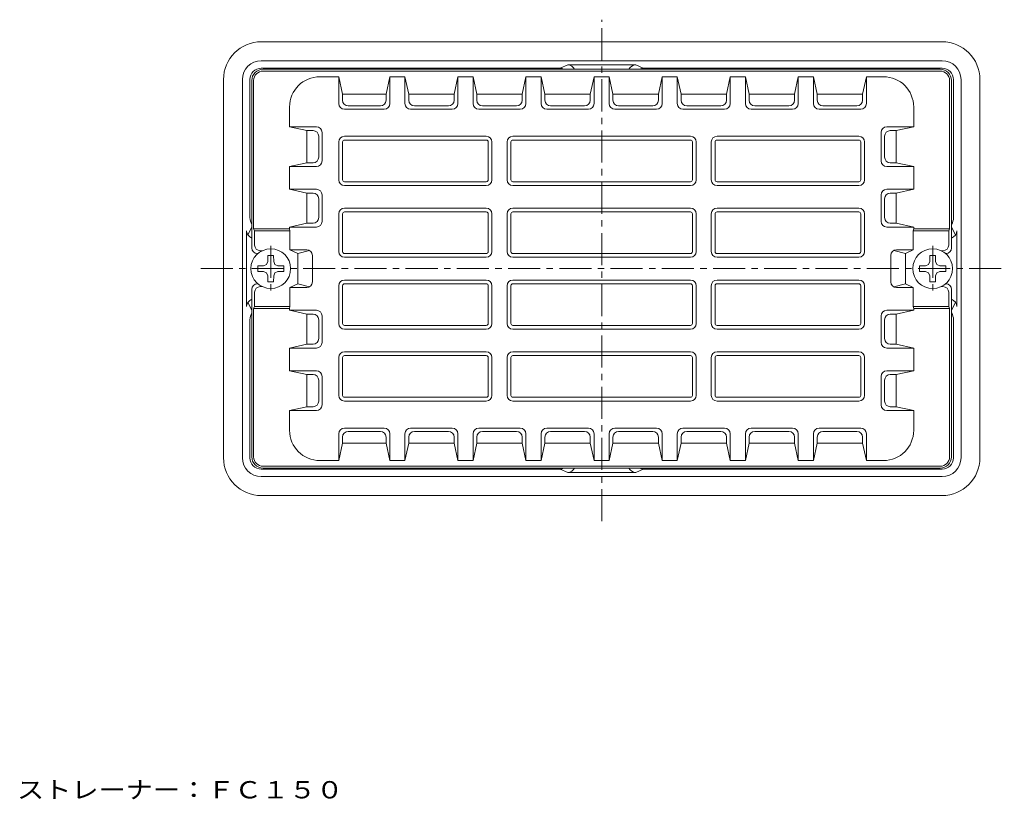
# Model space of a CAD drawing. Units: millimetres. Extents: x -359 to 324, y -275 to 219.
# Drawn here: x -357 to -96, y 13 to 219 of the extents above; entities that cross this region are included whole.
import ezdxf

# ---------------------------------------------------------------- set-up
doc = ezdxf.new("R2010")
doc.units = ezdxf.units.MM
doc.header["$LTSCALE"] = 2
doc.linetypes.add('JWW_CENTER1', pattern=[6.773333, 4.233333, -0.846667, 0.846667, -0.846667])
for name, color, linetype in [('仕上', 7, 'Continuous'), ('寸法', 7, 'Continuous'), ('通り芯', 7, 'Continuous')]:
    doc.layers.add(name, color=color, linetype=linetype)
doc.styles.add('ＭＳ ゴシック', font='msgothic.ttc', dxfattribs={"height": 1})

msp = doc.modelspace()

# ---------------------------------------------------------------- linework, layer by layer
at = {"layer": '仕上', "color": 6, "linetype": 'Continuous', "lineweight": 9}
for p, q in [((-113.37, 206.05), (-292.37, 206.05)), ((-113.37, 205.55), (-292.37, 205.55)), ((-277.37, 204.05), (-272.37, 204.05)), ((-272.37, 204.05), (-271.37, 199.46)), ((-272.37, 196.97), (-272.37, 204.05)), ((-259.87, 199.46), (-258.87, 204.05)), ((-258.87, 204.05), (-254.87, 204.05)), ((-258.87, 196.97), (-258.87, 204.05)), ((-254.87, 204.05), (-253.87, 199.46)), ((-254.87, 196.97), (-254.87, 204.05)), ((-241.87, 199.46), (-240.87, 204.05)), ((-240.87, 204.05), (-236.87, 204.05)), ((-240.87, 196.97), (-240.87, 204.05)), ((-236.87, 204.05), (-235.87, 199.46)), ((-236.87, 196.97), (-236.87, 204.05)), ((-222.87, 204.05), (-223.87, 199.46)), ((-218.87, 204.05), (-222.87, 204.05)), ((-222.87, 196.97), (-222.87, 204.05)), ((-218.87, 204.05), (-217.87, 199.46)), ((-218.87, 196.97), (-218.87, 204.05)), ((-204.87, 204.05), (-205.87, 199.46)), ((-200.87, 204.05), (-204.87, 204.05)), ((-204.87, 196.97), (-204.87, 204.05)), ((-199.87, 199.46), (-200.87, 204.05)), ((-200.87, 196.97), (-200.87, 204.05)), ((-186.87, 204.05), (-187.87, 199.46)), ((-182.87, 204.05), (-186.87, 204.05)), ((-186.87, 196.97), (-186.87, 204.05)), ((-181.87, 199.46), (-182.87, 204.05)), ((-182.87, 196.97), (-182.87, 204.05)), ((-168.87, 204.05), (-169.87, 199.46)), ((-164.87, 204.05), (-168.87, 204.05)), ((-168.87, 196.97), (-168.87, 204.05)), ((-163.87, 199.46), (-164.87, 204.05)), ((-164.87, 196.97), (-164.87, 204.05)), ((-150.87, 204.05), (-151.87, 199.46)), ((-146.87, 204.05), (-150.87, 204.05)), ((-150.87, 196.97), (-150.87, 204.05)), ((-145.87, 199.46), (-146.87, 204.05)), ((-146.87, 196.97), (-146.87, 204.05)), ((-132.87, 204.05), (-133.87, 199.46)), ((-132.87, 196.97), (-132.87, 204.05)), ((-128.37, 204.05), (-132.87, 204.05)), ((-295.37, 158.8), (-295.37, 203.05)), ((-294.87, 203.05), (-294.87, 163.8)), ((-110.87, 203.05), (-110.87, 163.8)), ((-110.37, 158.8), (-110.37, 203.05)), ((-271.37, 197.86), (-271.37, 199.46)), ((-271.37, 199.46), (-259.87, 199.46)), ((-259.87, 197.86), (-259.87, 199.46)), ((-253.87, 197.86), (-253.87, 199.46)), ((-253.87, 199.46), (-241.87, 199.46)), ((-241.87, 197.86), (-241.87, 199.46)), ((-223.87, 199.46), (-235.87, 199.46)), ((-235.87, 197.86), (-235.87, 199.46)), ((-223.87, 197.86), (-223.87, 199.46)), ((-205.87, 199.46), (-217.87, 199.46)), ((-217.87, 197.86), (-217.87, 199.46)), ((-205.87, 197.86), (-205.87, 199.46)), ((-199.87, 197.86), (-199.87, 199.46)), ((-187.87, 199.46), (-199.87, 199.46)), ((-187.87, 197.86), (-187.87, 199.46)), ((-181.87, 197.86), (-181.87, 199.46)), ((-169.87, 199.46), (-181.87, 199.46)), ((-169.87, 197.86), (-169.87, 199.46)), ((-163.87, 197.86), (-163.87, 199.46)), ((-151.87, 199.46), (-163.87, 199.46)), ((-151.87, 197.86), (-151.87, 199.46)), ((-145.87, 197.86), (-145.87, 199.46)), ((-133.87, 199.46), (-145.87, 199.46)), ((-133.87, 197.86), (-133.87, 199.46)), ((-285.37, 196.05), (-285.37, 190.8)), ((-260.37, 195.47), (-270.87, 195.47)), ((-261.37, 196.36), (-269.87, 196.36)), ((-242.37, 195.47), (-253.37, 195.47)), ((-243.37, 196.36), (-252.37, 196.36)), ((-235.37, 195.47), (-224.37, 195.47)), ((-234.37, 196.36), (-225.37, 196.36)), ((-217.37, 195.47), (-206.37, 195.47)), ((-216.37, 196.36), (-207.37, 196.36)), ((-199.37, 195.47), (-188.37, 195.47)), ((-198.37, 196.36), (-189.37, 196.36)), ((-181.37, 195.47), (-170.37, 195.47)), ((-180.37, 196.36), (-171.37, 196.36)), ((-163.37, 195.47), (-152.37, 195.47)), ((-162.37, 196.36), (-153.37, 196.36)), ((-145.37, 195.47), (-134.37, 195.47)), ((-144.37, 196.36), (-135.37, 196.36)), ((-120.37, 196.05), (-120.37, 190.8)), ((-280.78, 189.8), (-285.37, 190.8)), ((-278.28, 190.8), (-285.37, 190.8)), ((-127.46, 190.8), (-120.37, 190.8)), ((-124.96, 189.8), (-120.37, 190.8)), ((-280.78, 181.3), (-280.78, 189.8)), ((-279.18, 189.8), (-280.78, 189.8)), ((-277.68, 182.8), (-277.68, 188.3)), ((-276.78, 181.8), (-276.78, 189.3)), ((-233.37, 188.3), (-270.87, 188.3)), ((-179.37, 188.3), (-226.37, 188.3)), ((-172.37, 188.3), (-134.87, 188.3)), ((-128.96, 181.8), (-128.96, 189.3)), ((-128.06, 182.8), (-128.06, 188.3)), ((-126.56, 189.8), (-124.96, 189.8)), ((-124.96, 181.3), (-124.96, 189.8)), ((-272.37, 176.8), (-272.37, 186.8)), ((-271.37, 186.8), (-271.37, 176.8)), ((-270.87, 187.3), (-233.37, 187.3)), ((-232.87, 176.8), (-232.87, 186.8)), ((-231.87, 186.8), (-231.87, 176.8)), ((-227.87, 176.8), (-227.87, 186.8)), ((-226.87, 186.8), (-226.87, 176.8)), ((-226.37, 187.3), (-179.37, 187.3)), ((-178.87, 176.8), (-178.87, 186.8)), ((-177.87, 186.8), (-177.87, 176.8)), ((-173.87, 176.8), (-173.87, 186.8)), ((-172.87, 176.8), (-172.87, 186.8)), ((-172.37, 187.3), (-134.87, 187.3)), ((-134.37, 176.8), (-134.37, 186.8)), ((-133.37, 176.8), (-133.37, 186.8)), ((-280.78, 181.3), (-285.37, 180.3)), ((-285.37, 180.3), (-285.37, 174.3)), ((-278.28, 180.3), (-285.37, 180.3)), ((-279.18, 181.3), (-280.78, 181.3)), ((-127.46, 180.3), (-120.37, 180.3)), ((-126.56, 181.3), (-124.96, 181.3)), ((-124.96, 181.3), (-120.37, 180.3)), ((-120.37, 180.3), (-120.37, 174.3)), ((-270.87, 176.3), (-233.37, 176.3)), ((-233.37, 175.3), (-270.87, 175.3)), ((-226.37, 176.3), (-179.37, 176.3)), ((-179.37, 175.3), (-226.37, 175.3)), ((-134.87, 176.3), (-172.37, 176.3)), ((-134.87, 175.3), (-172.37, 175.3)), ((-280.78, 173.3), (-285.37, 174.3)), ((-278.28, 174.3), (-285.37, 174.3)), ((-280.78, 165.3), (-280.78, 173.3)), ((-279.18, 173.3), (-280.78, 173.3)), ((-276.78, 165.8), (-276.78, 172.8)), ((-128.96, 165.8), (-128.96, 172.8)), ((-127.46, 174.3), (-120.37, 174.3)), ((-126.56, 173.3), (-124.96, 173.3)), ((-124.96, 173.3), (-120.37, 174.3)), ((-124.96, 165.3), (-124.96, 173.3)), ((-277.68, 166.8), (-277.68, 171.8)), ((-233.37, 169.3), (-270.87, 169.3)), ((-179.37, 169.3), (-226.37, 169.3)), ((-172.37, 169.3), (-134.87, 169.3)), ((-128.06, 166.8), (-128.06, 171.8)), ((-272.37, 157.8), (-272.37, 167.8)), ((-271.37, 167.8), (-271.37, 157.8)), ((-270.87, 168.3), (-233.37, 168.3)), ((-232.87, 157.8), (-232.87, 167.8)), ((-231.87, 167.8), (-231.87, 157.8)), ((-227.87, 157.8), (-227.87, 167.8)), ((-226.87, 167.8), (-226.87, 157.8)), ((-226.37, 168.3), (-179.37, 168.3)), ((-178.87, 157.8), (-178.87, 167.8)), ((-177.87, 167.8), (-177.87, 157.8)), ((-173.87, 157.8), (-173.87, 167.8)), ((-172.87, 157.8), (-172.87, 167.8)), ((-172.37, 168.3), (-134.87, 168.3)), ((-134.37, 157.8), (-134.37, 167.8)), ((-133.37, 157.8), (-133.37, 167.8)), ((-285.37, 164.3), (-280.78, 165.3)), ((-285.37, 164.3), (-285.37, 163.8)), ((-278.28, 164.3), (-285.37, 164.3)), ((-279.18, 165.3), (-280.78, 165.3)), ((-127.46, 164.3), (-120.37, 164.3)), ((-126.56, 165.3), (-124.96, 165.3)), ((-120.37, 164.3), (-124.96, 165.3)), ((-120.37, 164.3), (-120.37, 163.8)), ((-285.37, 163.8), (-294.87, 163.8)), ((-294.87, 163.8), (-294.62, 163.3)), ((-285.27, 163.3), (-294.62, 163.3)), ((-294.62, 159.55), (-294.62, 163.3)), ((-285.37, 163.8), (-285.27, 163.3)), ((-285.27, 158.3), (-285.27, 163.3)), ((-120.37, 163.8), (-120.47, 163.3)), ((-120.47, 163.3), (-111.12, 163.3)), ((-120.47, 158.3), (-120.47, 163.3)), ((-120.37, 163.8), (-110.87, 163.8)), ((-110.87, 163.8), (-111.12, 163.3)), ((-111.12, 159.55), (-111.12, 163.3)), ((-293.87, 157.3), (-293.76, 157.3)), ((-293.12, 158.05), (-292.59, 158.05)), ((-285.27, 158.3), (-283.23, 157.3)), ((-280.83, 158.3), (-285.27, 158.3)), ((-280.09, 158.1), (-283.23, 157.3)), ((-283.23, 149.3), (-283.23, 157.3)), ((-279.33, 156.8), (-279.33, 149.8)), ((-270.87, 157.3), (-233.37, 157.3)), ((-233.37, 156.3), (-270.87, 156.3)), ((-226.37, 157.3), (-179.37, 157.3)), ((-179.37, 156.3), (-226.37, 156.3)), ((-134.87, 157.3), (-172.37, 157.3)), ((-134.87, 156.3), (-172.37, 156.3)), ((-126.41, 156.8), (-126.41, 149.8)), ((-125.65, 158.1), (-122.51, 157.3)), ((-124.91, 158.3), (-120.47, 158.3)), ((-120.47, 158.3), (-122.51, 157.3)), ((-122.51, 149.3), (-122.51, 157.3)), ((-112.62, 158.05), (-113.12, 158.05)), ((-111.87, 157.3), (-111.95, 157.3)), ((-293.87, 149.3), (-293.76, 149.3)), ((-293.12, 148.55), (-292.59, 148.55)), ((-285.27, 148.3), (-283.23, 149.3)), ((-280.09, 148.49), (-283.23, 149.3)), ((-272.37, 138.8), (-272.37, 148.8)), ((-271.37, 148.8), (-271.37, 138.8)), ((-233.37, 150.3), (-270.87, 150.3)), ((-270.87, 149.3), (-233.37, 149.3)), ((-232.87, 138.8), (-232.87, 148.8)), ((-231.87, 148.8), (-231.87, 138.8)), ((-227.87, 138.8), (-227.87, 148.8)), ((-226.87, 148.8), (-226.87, 138.8)), ((-179.37, 150.3), (-226.37, 150.3)), ((-226.37, 149.3), (-179.37, 149.3)), ((-178.87, 138.8), (-178.87, 148.8)), ((-177.87, 148.8), (-177.87, 138.8)), ((-173.87, 138.8), (-173.87, 148.8)), ((-172.87, 138.8), (-172.87, 148.8)), ((-172.37, 150.3), (-134.87, 150.3)), ((-172.37, 149.3), (-134.87, 149.3)), ((-134.37, 138.8), (-134.37, 148.8)), ((-133.37, 138.8), (-133.37, 148.8)), ((-125.65, 148.49), (-122.51, 149.3)), ((-120.47, 148.3), (-122.51, 149.3)), ((-112.62, 148.55), (-113.12, 148.55)), ((-111.87, 149.3), (-111.95, 149.3)), ((-295.37, 147.8), (-295.37, 103.55)), ((-294.62, 147.05), (-294.62, 143.3)), ((-280.83, 148.3), (-285.27, 148.3)), ((-285.27, 148.3), (-285.27, 143.3)), ((-124.91, 148.3), (-120.47, 148.3)), ((-120.47, 148.3), (-120.47, 143.3)), ((-111.12, 147.05), (-111.12, 143.3)), ((-110.37, 147.8), (-110.37, 103.55)), ((-294.87, 142.8), (-294.62, 143.3)), ((-285.27, 143.3), (-294.62, 143.3)), ((-285.27, 143.3), (-285.37, 142.8)), ((-120.47, 143.3), (-111.12, 143.3)), ((-120.47, 143.3), (-120.37, 142.8)), ((-110.87, 142.8), (-111.12, 143.3)), ((-285.37, 142.8), (-294.87, 142.8)), ((-294.87, 142.8), (-294.87, 103.55)), ((-285.37, 142.3), (-285.37, 142.8)), ((-285.37, 142.3), (-280.78, 141.3)), ((-278.28, 142.3), (-285.37, 142.3)), ((-280.78, 141.3), (-280.78, 133.3)), ((-279.18, 141.3), (-280.78, 141.3)), ((-276.78, 140.8), (-276.78, 133.8)), ((-128.96, 140.8), (-128.96, 133.8)), ((-127.46, 142.3), (-120.37, 142.3)), ((-126.56, 141.3), (-124.96, 141.3)), ((-120.37, 142.3), (-124.96, 141.3)), ((-124.96, 141.3), (-124.96, 133.3)), ((-120.37, 142.8), (-110.87, 142.8)), ((-120.37, 142.3), (-120.37, 142.8)), ((-110.87, 142.8), (-110.87, 103.55)), ((-277.68, 139.8), (-277.68, 134.8)), ((-270.87, 138.3), (-233.37, 138.3)), ((-226.37, 138.3), (-179.37, 138.3)), ((-134.87, 138.3), (-172.37, 138.3)), ((-128.06, 139.8), (-128.06, 134.8)), ((-233.37, 137.3), (-270.87, 137.3)), ((-179.37, 137.3), (-226.37, 137.3)), ((-134.87, 137.3), (-172.37, 137.3)), ((-280.78, 133.3), (-285.37, 132.3)), ((-279.18, 133.3), (-280.78, 133.3)), ((-126.56, 133.3), (-124.96, 133.3)), ((-124.96, 133.3), (-120.37, 132.3)), ((-285.37, 126.3), (-285.37, 132.3)), ((-278.28, 132.3), (-285.37, 132.3)), ((-233.37, 131.3), (-270.87, 131.3)), ((-270.87, 130.3), (-233.37, 130.3)), ((-179.37, 131.3), (-226.37, 131.3)), ((-226.37, 130.3), (-179.37, 130.3)), ((-134.87, 131.3), (-172.37, 131.3)), ((-134.87, 130.3), (-172.37, 130.3)), ((-127.46, 132.3), (-120.37, 132.3)), ((-120.37, 126.3), (-120.37, 132.3)), ((-272.37, 129.8), (-272.37, 119.8)), ((-271.37, 119.8), (-271.37, 129.8)), ((-232.87, 129.8), (-232.87, 119.8)), ((-231.87, 119.8), (-231.87, 129.8)), ((-227.87, 129.8), (-227.87, 119.8)), ((-226.87, 119.8), (-226.87, 129.8)), ((-178.87, 129.8), (-178.87, 119.8)), ((-177.87, 119.8), (-177.87, 129.8)), ((-173.87, 129.8), (-173.87, 119.8)), ((-172.87, 129.8), (-172.87, 119.8)), ((-134.37, 129.8), (-134.37, 119.8)), ((-133.37, 129.8), (-133.37, 119.8)), ((-280.78, 125.3), (-285.37, 126.3)), ((-278.28, 126.3), (-285.37, 126.3)), ((-280.78, 125.3), (-280.78, 116.8)), ((-279.18, 125.3), (-280.78, 125.3)), ((-127.46, 126.3), (-120.37, 126.3)), ((-126.56, 125.3), (-124.96, 125.3)), ((-124.96, 125.3), (-120.37, 126.3)), ((-124.96, 125.3), (-124.96, 116.8)), ((-277.68, 123.8), (-277.68, 118.3)), ((-276.78, 124.8), (-276.78, 117.3)), ((-128.96, 124.8), (-128.96, 117.3)), ((-128.06, 123.8), (-128.06, 118.3)), ((-270.87, 119.3), (-233.37, 119.3)), ((-233.37, 118.3), (-270.87, 118.3)), ((-226.37, 119.3), (-179.37, 119.3)), ((-179.37, 118.3), (-226.37, 118.3)), ((-172.37, 119.3), (-134.87, 119.3)), ((-172.37, 118.3), (-134.87, 118.3)), ((-280.78, 116.8), (-285.37, 115.8)), ((-285.37, 110.55), (-285.37, 115.8)), ((-278.28, 115.8), (-285.37, 115.8)), ((-279.18, 116.8), (-280.78, 116.8)), ((-127.46, 115.8), (-120.37, 115.8)), ((-126.56, 116.8), (-124.96, 116.8)), ((-124.96, 116.8), (-120.37, 115.8)), ((-120.37, 110.55), (-120.37, 115.8)), ((-272.37, 109.63), (-272.37, 102.55)), ((-260.37, 111.13), (-270.87, 111.13)), ((-261.37, 110.24), (-269.87, 110.24)), ((-258.87, 109.63), (-258.87, 102.55)), ((-254.87, 109.63), (-254.87, 102.55)), ((-242.37, 111.13), (-253.37, 111.13)), ((-243.37, 110.24), (-252.37, 110.24)), ((-240.87, 109.63), (-240.87, 102.55)), ((-236.87, 109.63), (-236.87, 102.55)), ((-235.37, 111.13), (-224.37, 111.13)), ((-234.37, 110.24), (-225.37, 110.24)), ((-222.87, 109.63), (-222.87, 102.55)), ((-218.87, 109.63), (-218.87, 102.55)), ((-217.37, 111.13), (-206.37, 111.13)), ((-216.37, 110.24), (-207.37, 110.24)), ((-204.87, 109.63), (-204.87, 102.55)), ((-200.87, 109.63), (-200.87, 102.55)), ((-199.37, 111.13), (-188.37, 111.13)), ((-198.37, 110.24), (-189.37, 110.24)), ((-186.87, 109.63), (-186.87, 102.55)), ((-182.87, 109.63), (-182.87, 102.55)), ((-181.37, 111.13), (-170.37, 111.13)), ((-180.37, 110.24), (-171.37, 110.24)), ((-168.87, 109.63), (-168.87, 102.55)), ((-164.87, 109.63), (-164.87, 102.55)), ((-163.37, 111.13), (-152.37, 111.13)), ((-162.37, 110.24), (-153.37, 110.24)), ((-150.87, 109.63), (-150.87, 102.55)), ((-146.87, 109.63), (-146.87, 102.55)), ((-145.37, 111.13), (-134.37, 111.13)), ((-144.37, 110.24), (-135.37, 110.24)), ((-132.87, 109.63), (-132.87, 102.55)), ((-272.37, 102.55), (-271.37, 107.14)), ((-271.37, 108.74), (-271.37, 107.14)), ((-271.37, 107.14), (-259.87, 107.14)), ((-259.87, 108.74), (-259.87, 107.14)), ((-259.87, 107.14), (-258.87, 102.55)), ((-254.87, 102.55), (-253.87, 107.14)), ((-253.87, 108.74), (-253.87, 107.14)), ((-253.87, 107.14), (-241.87, 107.14)), ((-241.87, 108.74), (-241.87, 107.14)), ((-241.87, 107.14), (-240.87, 102.55)), ((-236.87, 102.55), (-235.87, 107.14)), ((-235.87, 108.74), (-235.87, 107.14)), ((-223.87, 107.14), (-235.87, 107.14)), ((-223.87, 108.74), (-223.87, 107.14)), ((-222.87, 102.55), (-223.87, 107.14)), ((-218.87, 102.55), (-217.87, 107.14)), ((-217.87, 108.74), (-217.87, 107.14)), ((-205.87, 107.14), (-217.87, 107.14)), ((-205.87, 108.74), (-205.87, 107.14)), ((-204.87, 102.55), (-205.87, 107.14)), ((-199.87, 107.14), (-200.87, 102.55)), ((-199.87, 108.74), (-199.87, 107.14)), ((-187.87, 107.14), (-199.87, 107.14)), ((-187.87, 108.74), (-187.87, 107.14)), ((-186.87, 102.55), (-187.87, 107.14)), ((-181.87, 107.14), (-182.87, 102.55)), ((-181.87, 108.74), (-181.87, 107.14)), ((-169.87, 107.14), (-181.87, 107.14)), ((-169.87, 108.74), (-169.87, 107.14)), ((-168.87, 102.55), (-169.87, 107.14)), ((-163.87, 107.14), (-164.87, 102.55)), ((-163.87, 108.74), (-163.87, 107.14)), ((-151.87, 107.14), (-163.87, 107.14)), ((-151.87, 108.74), (-151.87, 107.14)), ((-150.87, 102.55), (-151.87, 107.14)), ((-145.87, 107.14), (-146.87, 102.55)), ((-145.87, 108.74), (-145.87, 107.14)), ((-133.87, 107.14), (-145.87, 107.14)), ((-133.87, 108.74), (-133.87, 107.14)), ((-132.87, 102.55), (-133.87, 107.14)), ((-277.37, 102.55), (-272.37, 102.55)), ((-258.87, 102.55), (-254.87, 102.55)), ((-240.87, 102.55), (-236.87, 102.55)), ((-218.87, 102.55), (-222.87, 102.55)), ((-200.87, 102.55), (-204.87, 102.55)), ((-182.87, 102.55), (-186.87, 102.55)), ((-164.87, 102.55), (-168.87, 102.55)), ((-146.87, 102.55), (-150.87, 102.55)), ((-128.37, 102.55), (-132.87, 102.55)), ((-113.37, 101.05), (-292.37, 101.05)), ((-113.37, 100.55), (-292.37, 100.55))]:
    msp.add_line(p, q, dxfattribs=at)
at = {"layer": '仕上', "color": 4, "linetype": 'Continuous', "lineweight": 9}
for p, q in [((-291.1, 156.75), (-291.13, 155.17)), ((-291.1, 156.75), (-289.6, 156.75)), ((-289.6, 156.75), (-289.58, 155.17)), ((-116.1, 156.75), (-116.13, 155.17)), ((-114.6, 156.75), (-116.1, 156.75)), ((-114.6, 156.75), (-114.58, 155.17)), ((-293.8, 154.05), (-292.23, 154.07)), ((-293.8, 154.05), (-293.8, 152.55)), ((-292.23, 154.07), (-291.48, 154.42)), ((-291.13, 155.17), (-291.48, 154.42)), ((-289.58, 155.17), (-289.23, 154.42)), ((-288.48, 154.07), (-289.23, 154.42)), ((-286.9, 154.05), (-288.48, 154.07)), ((-286.9, 154.05), (-286.9, 152.55)), ((-118.8, 154.05), (-117.23, 154.07)), ((-118.8, 154.05), (-118.8, 152.55)), ((-117.23, 154.07), (-116.48, 154.42)), ((-116.13, 155.17), (-116.48, 154.42)), ((-114.58, 155.17), (-114.23, 154.42)), ((-113.48, 154.07), (-114.23, 154.42)), ((-111.9, 154.05), (-113.48, 154.07)), ((-111.9, 154.05), (-111.9, 152.55)), ((-293.8, 152.55), (-292.23, 152.52)), ((-292.23, 152.52), (-291.48, 152.17)), ((-291.13, 151.42), (-291.48, 152.17)), ((-291.1, 149.85), (-291.13, 151.42)), ((-289.6, 149.85), (-289.58, 151.42)), ((-289.58, 151.42), (-289.23, 152.17)), ((-288.48, 152.52), (-289.23, 152.17)), ((-286.9, 152.55), (-288.48, 152.52)), ((-118.8, 152.55), (-117.23, 152.52)), ((-117.23, 152.52), (-116.48, 152.17)), ((-116.13, 151.42), (-116.48, 152.17)), ((-116.1, 149.85), (-116.13, 151.42)), ((-114.6, 149.85), (-114.58, 151.42)), ((-114.58, 151.42), (-114.23, 152.17)), ((-113.48, 152.52), (-114.23, 152.17)), ((-111.9, 152.55), (-113.48, 152.52)), ((-291.1, 149.85), (-289.6, 149.85)), ((-114.6, 149.85), (-116.1, 149.85))]:
    msp.add_line(p, q, dxfattribs=at)
for centre in [(-290.35, 153.3), (-115.35, 153.3)]:
    msp.add_circle(centre, 5.25, dxfattribs=at)
at = {"layer": '仕上', "color": 6, "linetype": 'Continuous', "lineweight": 9}
for centre, radius, start, end in [((-292.37, 203.05), 3, 90, 180), ((-113.37, 203.05), 3, 0, 90), ((-292.37, 203.05), 2.5, 90, 180), ((-277.37, 196.05), 8, 90, 180), ((-128.37, 196.05), 8, 0, 90), ((-113.37, 203.05), 2.5, 0, 90), ((-269.87, 197.86), 1.5, 180, 270), ((-261.37, 197.86), 1.5, 270, 0), ((-252.37, 197.86), 1.5, 180, 270), ((-243.37, 197.86), 1.5, 270, 0), ((-234.37, 197.86), 1.5, 180, 270), ((-225.37, 197.86), 1.5, 270, 0), ((-216.37, 197.86), 1.5, 180, 270), ((-207.37, 197.86), 1.5, 270, 0), ((-198.37, 197.86), 1.5, 180, 270), ((-189.37, 197.86), 1.5, 270, 0), ((-180.37, 197.86), 1.5, 180, 270), ((-171.37, 197.86), 1.5, 270, 0), ((-162.37, 197.86), 1.5, 180, 270), ((-153.37, 197.86), 1.5, 270, 0), ((-144.37, 197.86), 1.5, 180, 270), ((-135.37, 197.86), 1.5, 270, 0), ((-270.87, 196.97), 1.5, 180, 270), ((-260.37, 196.97), 1.5, 270, 0), ((-253.37, 196.97), 1.5, 180, 270), ((-242.37, 196.97), 1.5, 270, 0), ((-235.37, 196.97), 1.5, 180, 270), ((-224.37, 196.97), 1.5, 270, 0), ((-217.37, 196.97), 1.5, 180, 270), ((-206.37, 196.97), 1.5, 270, 0), ((-199.37, 196.97), 1.5, 180, 270), ((-188.37, 196.97), 1.5, 270, 0), ((-181.37, 196.97), 1.5, 180, 270), ((-170.37, 196.97), 1.5, 270, 0), ((-163.37, 196.97), 1.5, 180, 270), ((-152.37, 196.97), 1.5, 270, 0), ((-145.37, 196.97), 1.5, 180, 270), ((-134.37, 196.97), 1.5, 270, 0), ((-278.28, 189.3), 1.5, 0, 90), ((-127.46, 189.3), 1.5, 90, 180), ((-279.18, 188.3), 1.5, 0, 90), ((-270.87, 186.8), 1.5, 90, 180), ((-233.37, 186.8), 1.5, 0, 90), ((-226.37, 186.8), 1.5, 90, 180), ((-179.37, 186.8), 1.5, 0, 90), ((-172.37, 186.8), 1.5, 90, 180), ((-134.87, 186.8), 1.5, 0, 90), ((-126.56, 188.3), 1.5, 90, 180), ((-270.87, 186.8), 0.5, 90, 180), ((-233.37, 186.8), 0.5, 0, 90), ((-226.37, 186.8), 0.5, 90, 180), ((-179.37, 186.8), 0.5, 0, 90), ((-172.37, 186.8), 0.5, 90, 180), ((-134.87, 186.8), 0.5, 0, 90), ((-279.18, 182.8), 1.5, 270, 0), ((-126.56, 182.8), 1.5, 180, 270), ((-278.28, 181.8), 1.5, 270, 0), ((-127.46, 181.8), 1.5, 180, 270), ((-270.87, 176.8), 1.5, 180, 270), ((-270.87, 176.8), 0.5, 180, 270), ((-233.37, 176.8), 0.5, 270, 0), ((-233.37, 176.8), 1.5, 270, 0), ((-226.37, 176.8), 1.5, 180, 270), ((-226.37, 176.8), 0.5, 180, 270), ((-179.37, 176.8), 0.5, 270, 0), ((-179.37, 176.8), 1.5, 270, 0), ((-172.37, 176.8), 1.5, 180, 270), ((-172.37, 176.8), 0.5, 180, 270), ((-134.87, 176.8), 0.5, 270, 0), ((-134.87, 176.8), 1.5, 270, 0), ((-279.18, 171.8), 1.5, 0, 90), ((-278.28, 172.8), 1.5, 0, 90), ((-127.46, 172.8), 1.5, 90, 180), ((-126.56, 171.8), 1.5, 90, 180), ((-270.87, 167.8), 1.5, 90, 180), ((-233.37, 167.8), 1.5, 0, 90), ((-226.37, 167.8), 1.5, 90, 180), ((-179.37, 167.8), 1.5, 0, 90), ((-172.37, 167.8), 1.5, 90, 180), ((-134.87, 167.8), 1.5, 0, 90), ((-279.18, 166.8), 1.5, 270, 0), ((-270.87, 167.8), 0.5, 90, 180), ((-233.37, 167.8), 0.5, 0, 90), ((-226.37, 167.8), 0.5, 90, 180), ((-179.37, 167.8), 0.5, 0, 90), ((-172.37, 167.8), 0.5, 90, 180), ((-134.87, 167.8), 0.5, 0, 90), ((-126.56, 166.8), 1.5, 180, 270), ((-278.28, 165.8), 1.5, 270, 0), ((-127.46, 165.8), 1.5, 180, 270), ((-293.87, 158.8), 1.5, 180, 270), ((-293.12, 159.55), 1.5, 180, 270), ((-112.62, 159.55), 1.5, 270, 0), ((-111.87, 158.8), 1.5, 270, 0), ((-280.83, 156.8), 1.5, 0, 90), ((-270.87, 157.8), 1.5, 180, 270), ((-270.87, 157.8), 0.5, 180, 270), ((-233.37, 157.8), 0.5, 270, 0), ((-233.37, 157.8), 1.5, 270, 0), ((-226.37, 157.8), 1.5, 180, 270), ((-226.37, 157.8), 0.5, 180, 270), ((-179.37, 157.8), 0.5, 270, 0), ((-179.37, 157.8), 1.5, 270, 0), ((-172.37, 157.8), 1.5, 180, 270), ((-172.37, 157.8), 0.5, 180, 270), ((-134.87, 157.8), 0.5, 270, 0), ((-134.87, 157.8), 1.5, 270, 0), ((-124.91, 156.8), 1.5, 90, 180), ((-293.87, 147.8), 1.5, 90, 180), ((-293.12, 147.05), 1.5, 90, 180), ((-280.83, 149.8), 1.5, 270, 0), ((-270.87, 148.8), 1.5, 90, 180), ((-270.87, 148.8), 0.5, 90, 180), ((-233.37, 148.8), 1.5, 0, 90), ((-233.37, 148.8), 0.5, 0, 90), ((-226.37, 148.8), 1.5, 90, 180), ((-226.37, 148.8), 0.5, 90, 180), ((-179.37, 148.8), 1.5, 0, 90), ((-179.37, 148.8), 0.5, 0, 90), ((-172.37, 148.8), 1.5, 90, 180), ((-172.37, 148.8), 0.5, 90, 180), ((-134.87, 148.8), 1.5, 0, 90), ((-134.87, 148.8), 0.5, 0, 90), ((-124.91, 149.8), 1.5, 180, 270), ((-112.62, 147.05), 1.5, 0, 90), ((-111.87, 147.8), 1.5, 0, 90), ((-279.18, 139.8), 1.5, 0, 90), ((-278.28, 140.8), 1.5, 0, 90), ((-127.46, 140.8), 1.5, 90, 180), ((-126.56, 139.8), 1.5, 90, 180), ((-270.87, 138.8), 1.5, 180, 270), ((-270.87, 138.8), 0.5, 180, 270), ((-233.37, 138.8), 0.5, 270, 0), ((-233.37, 138.8), 1.5, 270, 0), ((-226.37, 138.8), 1.5, 180, 270), ((-226.37, 138.8), 0.5, 180, 270), ((-179.37, 138.8), 0.5, 270, 0), ((-179.37, 138.8), 1.5, 270, 0), ((-172.37, 138.8), 1.5, 180, 270), ((-172.37, 138.8), 0.5, 180, 270), ((-134.87, 138.8), 0.5, 270, 0), ((-134.87, 138.8), 1.5, 270, 0), ((-279.18, 134.8), 1.5, 270, 0), ((-278.28, 133.8), 1.5, 270, 0), ((-127.46, 133.8), 1.5, 180, 270), ((-126.56, 134.8), 1.5, 180, 270), ((-270.87, 129.8), 1.5, 90, 180), ((-270.87, 129.8), 0.5, 90, 180), ((-233.37, 129.8), 1.5, 0, 90), ((-233.37, 129.8), 0.5, 0, 90), ((-226.37, 129.8), 1.5, 90, 180), ((-226.37, 129.8), 0.5, 90, 180), ((-179.37, 129.8), 1.5, 0, 90), ((-179.37, 129.8), 0.5, 0, 90), ((-172.37, 129.8), 1.5, 90, 180), ((-172.37, 129.8), 0.5, 90, 180), ((-134.87, 129.8), 1.5, 0, 90), ((-134.87, 129.8), 0.5, 0, 90), ((-279.18, 123.8), 1.5, 0, 90), ((-278.28, 124.8), 1.5, 0, 90), ((-127.46, 124.8), 1.5, 90, 180), ((-126.56, 123.8), 1.5, 90, 180), ((-270.87, 119.8), 1.5, 180, 270), ((-270.87, 119.8), 0.5, 180, 270), ((-233.37, 119.8), 0.5, 270, 0), ((-233.37, 119.8), 1.5, 270, 0), ((-226.37, 119.8), 1.5, 180, 270), ((-226.37, 119.8), 0.5, 180, 270), ((-179.37, 119.8), 0.5, 270, 0), ((-179.37, 119.8), 1.5, 270, 0), ((-172.37, 119.8), 1.5, 180, 270), ((-172.37, 119.8), 0.5, 180, 270), ((-134.87, 119.8), 1.5, 270, 0), ((-134.87, 119.8), 0.5, 270, 0), ((-279.18, 118.3), 1.5, 270, 0), ((-278.28, 117.3), 1.5, 270, 0), ((-127.46, 117.3), 1.5, 180, 270), ((-126.56, 118.3), 1.5, 180, 270), ((-277.37, 110.55), 8, 180, 270), ((-270.87, 109.63), 1.5, 90, 180), ((-269.87, 108.74), 1.5, 90, 180), ((-261.37, 108.74), 1.5, 0, 90), ((-260.37, 109.63), 1.5, 0, 90), ((-253.37, 109.63), 1.5, 90, 180), ((-252.37, 108.74), 1.5, 90, 180), ((-243.37, 108.74), 1.5, 0, 90), ((-242.37, 109.63), 1.5, 0, 90), ((-235.37, 109.63), 1.5, 90, 180), ((-234.37, 108.74), 1.5, 90, 180), ((-225.37, 108.74), 1.5, 0, 90), ((-224.37, 109.63), 1.5, 0, 90), ((-217.37, 109.63), 1.5, 90, 180), ((-216.37, 108.74), 1.5, 90, 180), ((-207.37, 108.74), 1.5, 0, 90), ((-206.37, 109.63), 1.5, 0, 90), ((-199.37, 109.63), 1.5, 90, 180), ((-198.37, 108.74), 1.5, 90, 180), ((-189.37, 108.74), 1.5, 0, 90), ((-188.37, 109.63), 1.5, 0, 90), ((-181.37, 109.63), 1.5, 90, 180), ((-180.37, 108.74), 1.5, 90, 180), ((-171.37, 108.74), 1.5, 0, 90), ((-170.37, 109.63), 1.5, 0, 90), ((-163.37, 109.63), 1.5, 90, 180), ((-162.37, 108.74), 1.5, 90, 180), ((-153.37, 108.74), 1.5, 0, 90), ((-152.37, 109.63), 1.5, 0, 90), ((-145.37, 109.63), 1.5, 90, 180), ((-144.37, 108.74), 1.5, 90, 180), ((-135.37, 108.74), 1.5, 0, 90), ((-134.37, 109.63), 1.5, 0, 90), ((-128.37, 110.55), 8, 270, 0), ((-292.37, 103.55), 3, 180, 270), ((-292.37, 103.55), 2.5, 180, 270), ((-113.37, 103.55), 2.5, 270, 0), ((-113.37, 103.55), 3, 270, 0)]:
    msp.add_arc(centre, radius, start, end, dxfattribs=at)
at = {"layer": '通り芯', "color": 3, "linetype": 'JWW_CENTER1', "lineweight": 9}
for p, q in [((-202.85, 86.53), (-202.85, 219.14)), ((-290.35, 159.34), (-290.35, 146.84)), ((-115.35, 159.34), (-115.35, 146.84)), ((-308.87, 153.3), (-96.41, 153.3))]:
    msp.add_line(p, q, dxfattribs=at)
at = {"layer": '通り芯', "color": 3, "linetype": 'Continuous', "lineweight": 9}
for p, q in [((-292.85, 213.3), (-112.85, 213.3)), ((-292.85, 208.3), (-112.85, 208.3)), ((-213.85, 206.3), (-292.85, 206.3)), ((-211.85, 207.19), (-213.85, 206.3)), ((-193.85, 207.19), (-211.85, 207.19)), ((-193.85, 207.19), (-191.85, 206.3)), ((-191.85, 206.3), (-112.85, 206.3)), ((-302.85, 103.3), (-302.85, 203.3)), ((-297.85, 103.3), (-297.85, 203.3)), ((-295.85, 166.78), (-295.85, 203.3)), ((-109.85, 203.3), (-109.85, 166.8)), ((-107.85, 103.3), (-107.85, 203.3)), ((-102.85, 103.3), (-102.85, 203.3)), ((-296.3, 162.34), (-295.44, 164.21)), ((-109.41, 162.34), (-110.27, 164.21)), ((-296.74, 143.3), (-296.74, 163.3)), ((-108.97, 143.3), (-108.97, 163.3)), ((-296.3, 144.26), (-295.44, 142.39)), ((-109.41, 144.26), (-110.27, 142.39)), ((-295.85, 139.81), (-295.85, 103.3)), ((-109.85, 103.3), (-109.85, 139.8)), ((-213.85, 100.3), (-292.85, 100.3)), ((-211.85, 99.41), (-213.85, 100.3)), ((-193.85, 99.41), (-211.85, 99.41)), ((-193.85, 99.41), (-191.85, 100.3)), ((-191.85, 100.3), (-112.85, 100.3)), ((-292.85, 98.3), (-112.85, 98.3)), ((-292.85, 93.3), (-112.85, 93.3))]:
    msp.add_line(p, q, dxfattribs=at)
for centre, radius, start, end in [((-292.85, 203.3), 10, 90, 180), ((-112.85, 203.3), 10, 0, 90), ((-292.85, 203.3), 5, 90, 180), ((-112.85, 203.3), 5, 0, 90), ((-292.85, 203.3), 3, 90, 180), ((-213.85, 204.3), 2, 61.0468, 90), ((-211.85, 205.19), 2, 25.5033, 90), ((-193.85, 205.19), 2, 90, 154.4967), ((-191.85, 204.3), 2, 90, 118.9532), ((-112.85, 203.3), 3, 359.9991, 90), ((-292.35, 166.8), 3.5, 180, 210.6286), ((-113.35, 166.8), 3.5, 329.0001, 0), ((-294.74, 163.3), 2, 180, 251.8557), ((-110.97, 163.3), 2, 287.443, 0), ((-294.74, 143.3), 2, 108.1443, 180), ((-110.97, 143.3), 2, 0, 72.557), ((-292.35, 139.8), 3.5, 149.3714, 180), ((-113.35, 139.8), 3.5, 360, 30.9999), ((-292.85, 103.3), 10, 180, 270), ((-292.85, 103.3), 5, 180, 270), ((-292.85, 103.3), 3, 180, 270), ((-112.85, 103.3), 10, 270, 0), ((-112.85, 103.3), 5, 270, 0), ((-112.85, 103.3), 3, 270, 0), ((-213.85, 102.3), 2, 270, 298.9532), ((-211.85, 101.41), 2, 270, 334.4967), ((-193.85, 101.41), 2, 205.5033, 270), ((-191.85, 102.3), 2, 241.0468, 270)]:
    msp.add_arc(centre, radius, start, end, dxfattribs=at)

# ---------------------------------------------------------------- texts
at = {"layer": '寸法', "color": 7, "linetype": 'Continuous', "lineweight": 9, "style": 'ＭＳ ゴシック', "width": 1.152778}
msp.add_text('ストレーナー：ＦＣ１５０', height=4.572, dxfattribs=at).set_placement((-357.45, 13.21))

doc.saveas('drawing.dxf')
